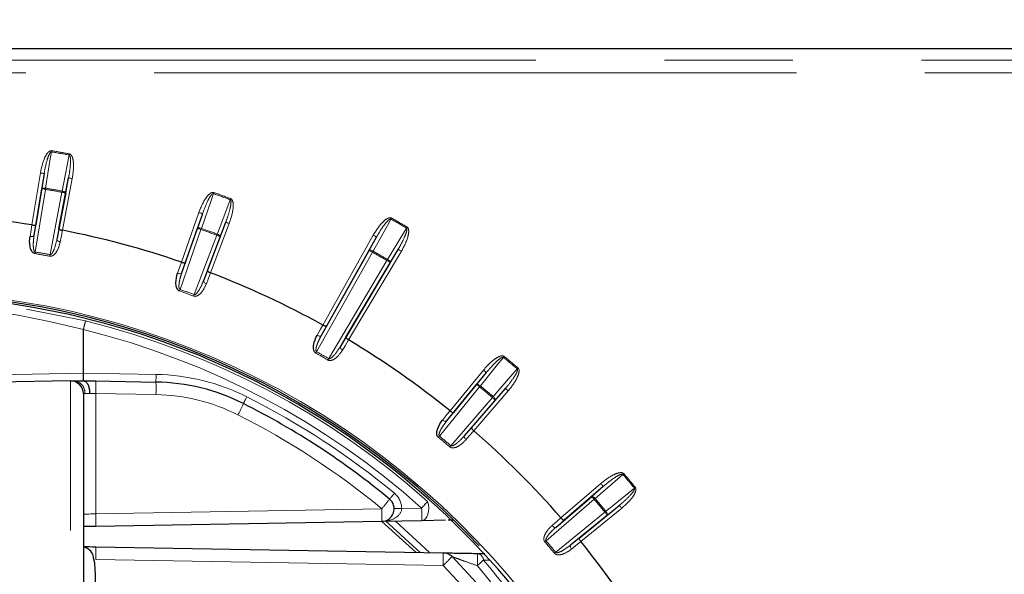
# Paper-space layout 'Sheet2' of a CAD drawing. Units: millimetres. Extents: x 11 to 1716, y 11 to 1106.
# Drawn here: x 222 to 261, y 335 to 357 of the extents above; entities that cross this region are included whole.
import ezdxf

# ---------------------------------------------------------------- set-up
doc = ezdxf.new("R2010")
doc.units = ezdxf.units.MM
doc.linetypes.add('PHANTOM', pattern=[12.7, 6.35, -1.27, 1.27, -1.27, 1.27, -1.27])
doc.styles.add('SLDTEXTSTYLE0', font='TXT', dxfattribs={"width": 0.75})
doc.dimstyles.new('SLDDIMSTYLE0', dxfattribs={"dimtxt": 9.525, "dimasz": 10.16, "dimexe": 0, "dimexo": 0.0625, "dimgap": 2.38125, "dimtad": 0, "dimtih": 1, "dimtoh": 1, "dimdec": 1, "dimrnd": 1e-09, "dimzin": 12, "dimdsep": 46, "dimtxsty": 'SLDTEXTSTYLE0', "dimsah": 1, "dimcen": 0.09, "dimadec": 0, "dimazin": 3, "dimtfac": 1, "dimtdec": 1, "dimtofl": 0, "dimtmove": 0, "dimatfit": 3, "dimfxl": 0, "dimfrac": 2, "dimtolj": 1, "dimtzin": 12, "dimarcsym": 0})

# ---------------------------------------------------------------- blocks, each defined once
blk = doc.blocks.new('_D_14')
at = {"color": 7, "linetype": 'Continuous', "lineweight": 18, "ltscale": 4}
for p, q in [((120.782, 585.599), (89.198, 585.599)), ((94.278, 585.599), (94.278, 393.098)), ((81.966, 391.166), (79.069, 391.166)), ((79.069, 391.166), (79.069, 376.032)), ((106.59, 391.166), (109.487, 391.166)), ((109.487, 391.166), (109.487, 376.032)), ((79.069, 376.032), (81.966, 376.032)), ((109.487, 376.032), (106.59, 376.032)), ((94.278, 168.899), (94.278, 361.401)), ((350.602, 168.899), (89.198, 168.899))]:
    blk.add_line(p, q, dxfattribs=at)
for points in [[(94.278, 585.599), (92.754, 575.439), (95.802, 575.439)], [(94.278, 168.899), (95.802, 179.059), (92.754, 179.059)]]:
    blk.add_solid(points, dxfattribs=at)
at = {"color": 7, "linetype": 'Continuous', "lineweight": 18, "ltscale": 4, "char_height": 9.525, "attachment_point": 1, "style": 'SLDTEXTSTYLE0'}
for s, insert in [('16.4', (81.966, 388.311)), ('416.7', (78.447, 373.679))]:
    blk.add_mtext(s, dxfattribs=dict(at, insert=insert))

psp = doc.layouts.new('Sheet2')

# ---------------------------------------------------------------- linework, layer by layer
at = {"color": 7, "linetype": 'Continuous', "lineweight": 25, "ltscale": 4}
for p, q in [((303.844404, 355.39924), (217.344407, 355.39924)), ((223.293964, 350.468405), (222.964559, 348.444741)), ((223.878447, 348.283596), (224.261034, 350.297887)), ((222.89649, 348.015588), (223.198045, 349.868152)), ((224.145863, 349.701028), (223.795626, 347.857047)), ((229.553748, 348.879706), (228.877936, 346.943986)), ((229.749952, 346.626598), (230.476517, 348.543849)), ((228.73639, 346.533176), (229.355056, 348.305229)), ((230.259452, 347.976055), (229.594324, 346.220911)), ((236.442123, 347.960647), (234.460998, 344.427912)), ((234.250013, 344.048059), (236.146335, 347.429596)), ((235.224713, 343.986986), (237.29359, 347.46905)), ((236.981575, 346.947372), (235.00124, 343.614338)), ((224.8444, 342.567403), (224.8444, 344.293235)), ((240.78146, 342.594285), (239.484344, 341.006443)), ((224.335674, 342.258478), (212.631691, 342.054185)), ((225.335676, 342.258781), (227.715943, 342.217235)), ((239.210833, 340.66882), (240.398262, 342.122409)), ((240.195219, 340.409948), (241.533701, 341.963077)), ((224.8444, 341.758553), (224.8444, 286.03993)), ((241.135542, 341.503765), (239.910234, 340.081954)), ((245.408241, 338.08854), (243.855108, 336.750062)), ((243.527118, 336.465064), (244.948927, 337.690374)), ((244.451601, 336.039187), (246.039454, 337.336298)), ((245.567579, 336.953104), (244.113986, 335.765665)), ((236.643795, 336.700233), (225.335676, 336.502848)), ((238.232661, 336.727966), (236.643795, 336.700233)), ((236.654166, 336.700521), (238.013152, 335.476281)), ((239.161838, 336.744186), (238.232661, 336.727966)), ((239.491601, 336.749941), (239.268486, 336.746046)), ((225.340594, 335.697521), (239.075441, 335.457735)), ((240.422744, 335.433578), (240.725864, 335.428249))]:
    psp.add_line(p, q, dxfattribs=at)
at = {"color": 8, "linetype": 'PHANTOM', "lineweight": 18, "ltscale": 4}
for p, q in [((217.344407, 354.953986), (303.844404, 354.953986)), ((303.844404, 354.454063), (217.344407, 354.454063)), ((222.811166, 348.436017), (223.145921, 350.492503)), ((223.198045, 349.868152), (223.293964, 350.468405)), ((224.408392, 350.269899), (224.019591, 348.222937)), ((224.261034, 350.297887), (224.145863, 349.701028)), ((223.346103, 349.844053), (222.942073, 347.362041)), ((223.529268, 347.258504), (223.998506, 349.729016)), ((228.725363, 346.962031), (229.412142, 348.929148)), ((229.355056, 348.305229), (229.553748, 348.879706)), ((230.476517, 348.543849), (230.259452, 347.976055)), ((222.964559, 348.444741), (222.89649, 348.015588)), ((223.795626, 347.857047), (223.878447, 348.283596)), ((229.496677, 348.255787), (228.6678, 345.881641)), ((230.616767, 348.490696), (229.878429, 346.542347)), ((229.228083, 345.677715), (230.119188, 348.029207)), ((234.313909, 344.472272), (236.311291, 348.034013)), ((236.146335, 347.429596), (236.442123, 347.960647)), ((236.277167, 347.35623), (234.068904, 343.418455)), ((237.422545, 347.392436), (235.336665, 343.88178)), ((237.29359, 347.46905), (236.981575, 346.947372)), ((228.877936, 346.943986), (228.73639, 346.533176)), ((234.546546, 343.142694), (236.85262, 347.02399)), ((229.594324, 346.220911), (229.749952, 346.626598)), ((222.601522, 345.097804), (224.933509, 344.637636)), ((224.844668, 344.295401), (224.8444, 344.293235)), ((234.460998, 344.427912), (234.250013, 344.048059)), ((235.00124, 343.614338), (235.224713, 343.986986)), ((239.347149, 341.075582), (240.665306, 342.689179)), ((204.772595, 342.216957), (224.8444, 342.567312)), ((224.8444, 342.567403), (227.721173, 342.517188)), ((240.398262, 342.122409), (240.78146, 342.594285)), ((224.335674, 285.540005), (224.335674, 342.258478)), ((240.514431, 342.027515), (238.923539, 340.08004)), ((241.533701, 341.963077), (241.135542, 341.503765)), ((225.335676, 341.758858), (225.335676, 337.002773)), ((227.715943, 341.71731), (225.335676, 341.758858)), ((239.380274, 339.696782), (241.02192, 341.601685)), ((241.647322, 341.865158), (240.287144, 340.286838)), ((239.484344, 341.006443), (239.210833, 340.66882)), ((239.910234, 340.081954), (240.195219, 340.409948)), ((243.731994, 336.841976), (245.310325, 338.202164)), ((244.948927, 337.690374), (245.408241, 338.08854)), ((237.434957, 337.214118), (238.223929, 337.22789)), ((245.046843, 337.576753), (243.141953, 335.935118)), ((246.134345, 337.220136), (244.520743, 335.901987)), ((246.039454, 337.336298), (245.567579, 336.953104)), ((225.335676, 337.002773), (236.643795, 337.200155)), ((243.525196, 335.478371), (245.472673, 337.069266)), ((236.6543, 336.700525), (238.013271, 335.476279)), ((238.167185, 335.473591), (236.788232, 336.724192)), ((237.18809, 336.709732), (238.531951, 335.467223)), ((243.855108, 336.750062), (243.527118, 336.465064)), ((244.113986, 335.765665), (244.451601, 336.039187)), ((239.075441, 334.957812), (225.340594, 335.197596)), ((240.906198, 335.166519), (240.675274, 335.171865))]:
    psp.add_line(p, q, dxfattribs=at)
at = {"color": 8, "linetype": 'PHANTOM', "lineweight": 18, "ltscale": 16}
for p, q in [((223.591108, 351.373266), (223.5833, 351.326477)), ((237.007935, 348.667644), (237.031285, 348.708935)), ((223.529268, 347.258504), (223.517705, 347.196177)), ((228.64664, 345.821884), (228.6678, 345.881641)), ((229.205866, 345.618337), (229.228083, 345.677715)), ((245.472673, 337.069266), (245.509286, 337.099425))]:
    psp.add_line(p, q, dxfattribs=at)
at = {"color": 7, "linetype": 'Continuous', "lineweight": 25, "ltscale": 16}
for p, q in [((222.811323, 348.435992), (222.811171, 348.436016)), ((234.314046, 344.472197), (234.313911, 344.472272)), ((235.336673, 343.88178), (235.33654, 343.881859)), ((240.287139, 340.286838), (240.287023, 340.286939)), ((243.732103, 336.841859), (243.732001, 336.841976)), ((244.520746, 335.901987), (244.520648, 335.902107))]:
    psp.add_line(p, q, dxfattribs=at)
at = {"color": 8, "linetype": 'PHANTOM', "lineweight": 18, "ltscale": 4, "flags": 128}
for points in [[(223.5833, 351.326477), (223.538403, 351.045437), (223.353911, 349.890839)], [(224.282626, 351.20317), (224.283684, 351.208832), (224.284742, 351.214562), (224.285815, 351.220347), (224.286903, 351.226181), (224.288006, 351.232052), (224.289093, 351.237953), (224.290196, 351.243872), (224.291299, 351.249803)], [(224.007163, 349.775653), (224.061091, 350.055102), (224.282626, 351.20317)], [(223.145921, 350.492503), (223.17465, 350.487828), (223.202277, 350.483332), (223.227773, 350.479182), (223.250155, 350.475539), (223.268572, 350.47254), (223.282326, 350.470301), (223.290909, 350.468904), (223.293964, 350.468405)], [(224.261034, 350.297887), (224.264089, 350.297306), (224.272613, 350.295685), (224.286307, 350.293085), (224.30465, 350.289602), (224.326927, 350.28537), (224.352304, 350.280553), (224.379797, 350.275327), (224.408392, 350.269899)], [(223.198045, 349.868152), (223.20259, 349.87675), (223.212589, 349.8841), (223.227684, 349.889927), (223.247279, 349.894002), (223.270644, 349.896178), (223.296885, 349.896368), (223.324988, 349.894568), (223.353911, 349.890839)], [(223.198045, 349.868152), (223.201115, 349.867653), (223.209683, 349.86626), (223.223452, 349.864017), (223.24187, 349.861022), (223.264251, 349.857379), (223.289732, 349.853229), (223.317374, 349.848729), (223.346103, 349.844053)], [(223.346103, 349.844053), (223.347087, 349.850003), (223.348085, 349.855941), (223.349068, 349.861864), (223.350052, 349.867754), (223.351035, 349.873606), (223.352004, 349.87941), (223.352958, 349.885158), (223.353911, 349.890839)], [(223.998506, 349.729016), (224.027101, 349.723585), (224.054609, 349.718362), (224.079985, 349.713542), (224.102263, 349.70931), (224.120591, 349.70583), (224.134285, 349.703226), (224.142824, 349.701606), (224.145863, 349.701028)], [(224.007163, 349.775653), (224.03561, 349.769264), (224.062655, 349.761344), (224.087242, 349.752191), (224.108447, 349.742156), (224.125464, 349.73162), (224.137653, 349.720985), (224.144537, 349.710658), (224.145863, 349.701028)], [(229.987685, 349.674501), (229.894672, 349.405527), (229.512487, 348.300509)], [(230.135817, 348.073632), (230.237458, 348.339476), (230.654974, 349.43163)], [(230.654974, 349.43163), (230.657, 349.437024), (230.659042, 349.442478), (230.661113, 349.447992), (230.663184, 349.453546), (230.665285, 349.459141), (230.667386, 349.464763), (230.669502, 349.470399), (230.671618, 349.476047)], [(229.412142, 348.929148), (229.43962, 348.919556), (229.46604, 348.910328), (229.490433, 348.901812), (229.511846, 348.894339), (229.529459, 348.888189), (229.542617, 348.883595), (229.550813, 348.880731), (229.553748, 348.879706)], [(230.476517, 348.543849), (230.479423, 348.54275), (230.487544, 348.539669), (230.500568, 348.534729), (230.518032, 348.528117), (230.539221, 348.520081), (230.563376, 348.510932), (230.589558, 348.501008), (230.616767, 348.490696)], [(237.007935, 348.667644), (236.869458, 348.419003), (236.300532, 347.397514)], [(222.738538, 347.977072), (222.781126, 348.24561), (222.81133, 348.435991)], [(224.019442, 348.222967), (223.967616, 347.956058), (223.930884, 347.766832)], [(229.355056, 348.305229), (229.361016, 348.312907), (229.372148, 348.318409), (229.388017, 348.321524), (229.40803, 348.322138), (229.43141, 348.320223), (229.457293, 348.315854), (229.484651, 348.3092), (229.512487, 348.300509)], [(229.355056, 348.305229), (229.357992, 348.304205), (229.366187, 348.301344), (229.379345, 348.296747), (229.396973, 348.290596), (229.418371, 348.283123), (229.442764, 348.274611), (229.469199, 348.26538), (229.496677, 348.255787)], [(236.8767, 347.06486), (237.022791, 347.309113), (237.62295, 348.312564)], [(237.647046, 348.353434), (237.643976, 348.348238), (237.640921, 348.343048), (237.637866, 348.337878), (237.634842, 348.332733), (237.631831, 348.327618), (237.628836, 348.322548), (237.625886, 348.31753), (237.62295, 348.312564)], [(222.738538, 347.977072), (222.767446, 347.973708), (222.795639, 347.972848), (222.822044, 347.97452), (222.845648, 347.97867), (222.86557, 347.985134), (222.881038, 347.993668), (222.891484, 348.00395), (222.89649, 348.015588)], [(223.795626, 347.857047), (223.796357, 347.844396), (223.802645, 347.831164), (223.814268, 347.817853), (223.830778, 347.804967), (223.851536, 347.792994), (223.87578, 347.782388), (223.902557, 347.773556), (223.930884, 347.766832)], [(230.119188, 348.029207), (230.146412, 348.018896), (230.172593, 348.008975), (230.196733, 347.999822), (230.217938, 347.991787), (230.235387, 347.985174), (230.248425, 347.980235), (230.256546, 347.977158), (230.259452, 347.976055)], [(230.135817, 348.073632), (230.162729, 348.062403), (230.187971, 348.049909), (230.210591, 348.036624), (230.229739, 348.023057), (230.244685, 348.009728), (230.254833, 347.997136), (230.259825, 347.985771), (230.259452, 347.976055)], [(236.311291, 348.034013), (236.336682, 348.019779), (236.36109, 348.006085), (236.383621, 347.993452), (236.403395, 347.982362), (236.419682, 347.973235), (236.431841, 347.966418), (236.439411, 347.962167), (236.442123, 347.960647)], [(222.931627, 347.299516), (222.932864, 347.306922), (222.934131, 347.314488), (222.935412, 347.322196), (222.936724, 347.330023), (222.93805, 347.337943), (222.939391, 347.345937), (222.940732, 347.353976), (222.942073, 347.362041)], [(236.146335, 347.429596), (236.153547, 347.436115), (236.165468, 347.439595), (236.181636, 347.439896), (236.201439, 347.437013), (236.224134, 347.431052), (236.248855, 347.422242), (236.274634, 347.410921), (236.300532, 347.397514)], [(236.277167, 347.35623), (236.251775, 347.370464), (236.227367, 347.384159), (236.204837, 347.396791), (236.185063, 347.407881), (236.168776, 347.417012), (236.156631, 347.423829), (236.149047, 347.428076), (236.146335, 347.429596)], [(236.300532, 347.397514), (236.297686, 347.392499), (236.294825, 347.387429), (236.291919, 347.382307), (236.288998, 347.37714), (236.286063, 347.371943), (236.283098, 347.36672), (236.280132, 347.361479), (236.277167, 347.35623)], [(237.422545, 347.392436), (237.397526, 347.4073), (237.373445, 347.421601), (237.351243, 347.434793), (237.331752, 347.446378), (237.315718, 347.455908), (237.303723, 347.46303), (237.296257, 347.467467), (237.29359, 347.46905)], [(228.574146, 346.522674), (228.662718, 346.779734), (228.725512, 346.961979)], [(236.981575, 346.947372), (236.978907, 346.948959), (236.971442, 346.953396), (236.959461, 346.960515), (236.943413, 346.970048), (236.923922, 346.98163), (236.901719, 346.994821), (236.877639, 347.009122), (236.85262, 347.02399)], [(236.8767, 347.06486), (236.901257, 347.049147), (236.923952, 347.032472), (236.943934, 347.015474), (236.960445, 346.998803), (236.972857, 346.98309), (236.980666, 346.968934), (236.983616, 346.956875), (236.981575, 346.947372)], [(228.574146, 346.522674), (228.602026, 346.514337), (228.629653, 346.508592), (228.655938, 346.505661), (228.679899, 346.505646), (228.700642, 346.508551), (228.717361, 346.51427), (228.729431, 346.522585), (228.73639, 346.533176)], [(229.594324, 346.220911), (229.592849, 346.208327), (229.596753, 346.1942), (229.605887, 346.179072), (229.619894, 346.163515), (229.638267, 346.148118), (229.660291, 346.133467), (229.685147, 346.120119), (229.711864, 346.108578)], [(229.878295, 346.542403), (229.780901, 346.288551), (229.711864, 346.108578)], [(234.088425, 344.065998), (234.220449, 344.303684), (234.314043, 344.472198)], [(234.250013, 344.048059), (234.241326, 344.038842), (234.227989, 344.032761), (234.210525, 344.030043), (234.189604, 344.030796), (234.166, 344.034987), (234.140624, 344.042459), (234.114427, 344.052929), (234.088425, 344.065998)], [(235.336546, 343.88186), (235.196714, 343.64868), (235.097576, 343.483364)], [(235.00124, 343.614338), (234.997604, 343.602199), (234.999005, 343.587613), (235.005383, 343.571132), (235.016499, 343.553385), (235.031922, 343.535043), (235.051084, 343.516802), (235.073257, 343.499355), (235.097576, 343.483364)], [(234.068904, 343.418455), (234.064881, 343.411339), (234.060858, 343.404246), (234.056864, 343.397195), (234.0529, 343.390208), (234.048996, 343.383303), (234.045137, 343.376504), (234.041367, 343.369829), (234.037656, 343.363298)], [(234.546546, 343.142694), (234.542389, 343.135646), (234.538261, 343.128618), (234.534148, 343.121633), (234.53008, 343.114709), (234.526057, 343.10787), (234.522093, 343.101135), (234.518204, 343.094522), (234.514404, 343.088053)], [(241.461072, 343.19273), (241.281662, 342.971796), (240.544591, 342.064127)], [(241.491217, 343.229352), (241.487388, 343.224695), (241.483558, 343.220046), (241.479743, 343.215412), (241.475944, 343.210801), (241.472174, 343.206219), (241.468433, 343.201676), (241.464723, 343.197178), (241.461072, 343.19273)], [(240.665306, 342.689179), (240.687836, 342.670767), (240.709517, 342.653055), (240.729515, 342.636716), (240.747083, 342.62237), (240.761537, 342.610562), (240.772326, 342.601744), (240.779061, 342.59625), (240.78146, 342.594285)], [(241.052736, 341.637744), (241.239164, 341.852793), (242.005039, 342.73628)], [(242.005039, 342.73628), (242.008794, 342.740657), (242.012579, 342.745086), (242.016409, 342.749558), (242.020253, 342.754068), (242.024142, 342.758607), (242.028047, 342.763169), (242.031951, 342.767745), (242.03587, 342.772329)], [(227.715943, 342.217235), (227.716047, 342.222998), (227.716346, 342.240067), (227.716822, 342.267785), (227.717478, 342.305088), (227.718268, 342.350543), (227.719177, 342.4024), (227.72016, 342.458671), (227.721173, 342.517188)], [(240.398262, 342.122409), (240.406502, 342.127584), (240.41884, 342.128947), (240.434814, 342.12645), (240.453828, 342.120182), (240.475152, 342.110384), (240.497966, 342.09743), (240.521405, 342.081813), (240.544591, 342.064127)], [(240.514431, 342.027515), (240.518261, 342.032172), (240.522091, 342.036819), (240.525905, 342.041451), (240.529705, 342.046062), (240.533475, 342.050642), (240.537215, 342.055185), (240.540926, 342.059683), (240.544591, 342.064127)], [(241.533701, 341.963077), (241.536055, 341.96105), (241.542641, 341.955381), (241.553191, 341.946281), (241.567332, 341.934098), (241.584513, 341.919295), (241.604079, 341.902435), (241.625283, 341.884157), (241.647322, 341.865158)], [(224.908922, 341.760807), (224.873427, 341.759566), (224.851716, 341.758808), (224.8444, 341.758553)], [(225.094412, 341.767281), (225.021739, 341.764744), (224.959258, 341.762563), (224.908922, 341.760807)], [(225.335676, 341.758858), (225.251857, 341.761785), (225.170661, 341.76462), (225.094412, 341.767281)], [(231.174354, 341.36367), (231.176946, 341.368819), (231.184635, 341.384066), (231.197093, 341.408826), (231.213872, 341.442149), (231.234331, 341.482753), (231.257651, 341.529077), (231.282968, 341.579342), (231.309284, 341.631616)], [(241.02192, 341.601685), (241.043959, 341.582686), (241.065163, 341.564409), (241.084729, 341.547549), (241.10191, 341.532746), (241.116051, 341.520563), (241.126601, 341.511464), (241.133187, 341.505792), (241.135542, 341.503765)], [(241.052736, 341.637744), (241.074179, 341.617988), (241.093625, 341.597611), (241.110344, 341.57739), (241.123695, 341.558095), (241.133172, 341.54046), (241.138403, 341.525156), (241.139207, 341.512768), (241.135542, 341.503765)], [(239.054773, 340.714443), (239.225928, 340.925707), (239.347268, 341.075486)], [(239.054773, 340.714443), (239.078138, 340.697072), (239.102114, 340.682229), (239.125822, 340.670479), (239.148338, 340.662269), (239.168827, 340.657908), (239.186485, 340.657562), (239.20067, 340.661246), (239.210833, 340.66882)], [(238.883216, 340.031121), (238.887984, 340.036914), (238.892872, 340.042833), (238.897834, 340.048863), (238.902886, 340.054987), (238.907997, 340.061184), (238.913153, 340.067439), (238.918338, 340.073729), (238.923539, 340.08004)], [(239.910234, 340.081954), (239.904527, 340.070635), (239.903364, 340.056028), (239.906777, 340.038689), (239.91463, 340.019274), (239.926625, 339.998525), (239.942316, 339.977223), (239.961092, 339.956181), (239.982251, 339.936195)], [(240.287025, 340.28694), (240.108688, 340.081701), (239.982251, 339.936195)], [(239.380274, 339.696782), (239.374969, 339.690564), (239.369679, 339.684365), (239.364404, 339.678204), (239.359189, 339.672096), (239.354033, 339.666063), (239.348967, 339.660121), (239.343975, 339.654287), (239.339102, 339.64858)], [(246.181447, 338.559883), (245.966394, 338.373458), (245.082904, 337.60757)], [(245.310325, 338.202164), (245.329324, 338.180117), (245.347593, 338.158909), (245.364461, 338.139346), (245.379258, 338.122169), (245.391447, 338.108031), (245.400537, 338.097474), (245.406214, 338.090893), (245.408241, 338.08854)], [(245.509286, 337.099425), (245.730225, 337.278835), (246.6379, 338.015905)], [(236.953933, 337.585295), (236.957599, 337.589735), (236.968491, 337.602885), (236.986164, 337.624241), (237.009961, 337.652978), (237.038944, 337.687995), (237.072025, 337.727947), (237.107922, 337.771296), (237.145234, 337.816378)], [(244.948927, 337.690374), (244.957928, 337.694041), (244.970326, 337.693242), (244.985629, 337.688006), (245.003257, 337.678533), (245.022554, 337.665182), (245.042775, 337.648462), (245.063145, 337.629011), (245.082904, 337.60757)], [(244.948927, 337.690374), (244.950954, 337.688023), (244.956631, 337.681442), (244.965721, 337.670883), (244.97791, 337.656748), (244.992707, 337.63957), (245.009575, 337.620005), (245.027844, 337.598797), (245.046843, 337.576753)], [(245.046843, 337.576753), (245.051433, 337.58067), (245.056007, 337.584583), (245.060567, 337.588482), (245.065112, 337.592363), (245.069627, 337.596219), (245.074097, 337.600041), (245.078523, 337.603828), (245.082904, 337.60757)], [(237.134997, 337.208882), (237.140764, 337.208983), (237.157826, 337.209281), (237.185542, 337.209765), (237.222854, 337.210417), (237.268303, 337.211208), (237.320159, 337.212114), (237.376426, 337.213097), (237.434957, 337.214118)], [(238.223929, 337.22789), (238.256622, 337.264407), (238.288988, 337.300574), (238.320727, 337.336041), (238.351543, 337.370466), (238.381121, 337.403517), (238.409195, 337.434879), (238.435481, 337.464245), (238.459725, 337.491335)], [(238.223929, 337.22789), (238.225628, 337.13036), (238.227267, 337.036578), (238.228787, 336.950148), (238.230098, 336.87439), (238.231186, 336.812219), (238.231991, 336.766021), (238.232497, 336.737571), (238.232661, 336.727966)], [(238.232661, 336.727966), (238.305826, 336.746635), (238.373313, 336.798774), (238.4304, 336.88076), (238.473121, 336.986892), (238.498513, 337.109784), (238.504816, 337.240892), (238.491569, 337.371094), (238.459725, 337.491335)], [(246.039454, 337.336298), (246.041406, 337.333893), (246.046905, 337.327166), (246.055726, 337.316371), (246.067528, 337.301917), (246.081878, 337.284358), (246.098224, 337.264355), (246.115927, 337.242674), (246.134345, 337.220136)], [(224.8444, 336.985622), (224.853803, 336.985949), (224.881638, 336.986922), (224.926863, 336.988499), (224.987779, 336.990627), (225.062106, 336.993221), (225.147028, 336.996187), (225.239385, 336.999411), (225.335676, 337.002773)], [(243.381355, 336.537093), (243.586604, 336.715428), (243.732099, 336.841859)], [(245.472673, 337.069266), (245.491091, 337.046728), (245.508809, 337.025046), (245.52514, 337.005043), (245.53949, 336.987484), (245.551292, 336.97303), (245.560114, 336.962236), (245.565612, 336.955508), (245.567579, 336.953104)], [(245.509286, 337.099425), (245.526973, 337.076247), (245.54259, 337.052802), (245.555554, 337.029984), (245.565344, 337.008664), (245.571617, 336.98965), (245.574106, 336.973671), (245.57275, 336.961333), (245.567579, 336.953104)], [(243.381355, 336.537093), (243.401338, 336.51593), (243.422393, 336.497148), (243.443687, 336.481461), (243.464444, 336.469464), (243.483845, 336.461613), (243.50119, 336.458206), (243.515793, 336.45937), (243.527118, 336.465064)], [(243.093748, 335.893944), (243.099455, 335.898818), (243.105281, 335.903801), (243.111227, 335.908877), (243.117262, 335.914031), (243.123371, 335.919248), (243.129525, 335.924512), (243.135724, 335.929807), (243.141953, 335.935118)], [(244.113986, 335.765665), (244.106416, 335.755507), (244.10272, 335.741324), (244.103078, 335.723657), (244.107429, 335.703176), (244.11564, 335.680656), (244.127397, 335.656954), (244.142238, 335.632971), (244.159613, 335.609613)], [(244.520653, 335.902108), (244.309385, 335.730955), (244.159613, 335.609613)], [(243.525196, 335.478371), (243.518893, 335.473169), (243.512605, 335.467983), (243.506346, 335.462829), (243.500147, 335.457722), (243.494023, 335.452674), (243.488003, 335.447703), (243.482072, 335.442824), (243.47629, 335.43805)], [(240.675274, 335.171865), (240.64963, 335.148519), (240.621928, 335.123284), (240.592379, 335.096382), (240.561281, 335.068047), (240.528871, 335.03853), (240.495447, 335.00809), (240.461324, 334.976997), (240.426783, 334.945522)]]:
    psp.add_lwpolyline(points, dxfattribs=at)
at = {"color": 7, "linetype": 'Continuous', "lineweight": 25, "ltscale": 4, "flags": 128}
for points in [[(224.019591, 348.222937), (224.019576, 348.222941), (224.019561, 348.222945), (224.019546, 348.222949), (224.019516, 348.222952), (224.019502, 348.222956), (224.019487, 348.22296), (224.019472, 348.222964), (224.019442, 348.222967)], [(228.725512, 346.961979), (228.725497, 346.961986), (228.725482, 346.961994), (228.725452, 346.962001), (228.725437, 346.962005), (228.725422, 346.962012), (228.725407, 346.96202), (228.725378, 346.962024), (228.725363, 346.962031)], [(229.878429, 346.542347), (229.878415, 346.542355), (229.8784, 346.542362), (229.878385, 346.54237), (229.878355, 346.542377), (229.87834, 346.542384), (229.878325, 346.542392), (229.87831, 346.542396), (229.878295, 346.542403)], [(224.464718, 342.26073), (224.567522, 342.262525), (224.695478, 342.264758), (224.8444, 342.267357)], [(224.84659, 342.26732), (225.000922, 342.264626), (225.16555, 342.261752), (225.335676, 342.258781)], [(224.335674, 342.258478), (224.350292, 342.258733), (224.393729, 342.259491), (224.464718, 342.26073)], [(239.347268, 341.075486), (239.347253, 341.075497), (239.347238, 341.07551), (239.347223, 341.075521), (239.347208, 341.075534), (239.347194, 341.075545), (239.347179, 341.075558), (239.347164, 341.075569), (239.347149, 341.075582)], [(225.335676, 336.502848), (225.143079, 336.499486), (224.958394, 336.496262), (224.8444, 336.494273)]]:
    psp.add_lwpolyline(points, dxfattribs=at)
at = {"color": 8, "linetype": 'PHANTOM', "lineweight": 18, "ltscale": 16}
for centre, radius, start, end in [((217.344405, 313.899241), 37.943668, 79.4638492, 80.5361508), ((217.344405, 313.899241), 37.991102, 79.4638492, 80.5361508), ((217.344405, 313.899241), 36.442419, 79.479212, 80.520788), ((217.344405, 313.899241), 36.489853, 79.479212, 80.520788), ((260.557064, 342.966487), 37.178757, 169.4469005, 169.52), ((203.504137, 359.061325), 28.097879, 340.4836453, 340.5803784), ((217.344405, 313.899241), 37.943668, 69.4638492, 70.5361508), ((217.344405, 313.899241), 37.991102, 69.4638492, 70.5361508), ((217.344405, 313.899241), 39.943668, 59.4906617, 60.5093383), ((217.344405, 313.899241), 39.991102, 59.4906617, 60.5093383), ((217.344405, 313.899241), 36.442419, 69.479212, 70.520788), ((229.940752, 348.123954), 0.463231, 157.5957075, 163.4653169), ((217.344405, 313.899241), 36.489853, 69.479212, 70.520788), ((202.025706, 358.571035), 30.00623, 339.4318466, 339.5224214), ((217.344405, 313.899241), 33.927761, 79.4965398, 80.5034602), ((217.344405, 313.899241), 38.442419, 59.5048111, 60.4951889), ((217.344405, 313.899241), 38.489853, 59.5048111, 60.4951889), ((217.344405, 313.899241), 33.864368, 79.4965398, 80.5034602), ((232.663223, 349.519869), 4.876521, 329.215172, 329.7725216), ((217.344405, 313.899241), 31.897141, 1.7965613, 114.0516523), ((217.344405, 313.899241), 33.864368, 69.4965398, 70.5034602), ((217.344405, 313.899241), 33.927761, 69.4965398, 70.5034602), ((217.344405, 313.899241), 31.661389, 48.1709282, 76.1314002), ((217.344405, 313.899241), 31.307835, 48.1709282, 76.1391199), ((217.344405, 313.899241), 33.864368, 59.5343019, 60.4656981), ((217.344405, 313.899241), 33.927761, 59.5343019, 60.4656981), ((217.344405, 313.899241), 37.943668, 49.4638492, 50.5361508), ((217.344405, 313.899241), 37.991102, 49.4638492, 50.5361508), ((227.576322, 334.218453), 8.3, 63.2720573, 89), ((224.437568, 341.789296), 0.472215, 356.5411637, 86.7038628), ((218.192554, 342.00882), 7.147495, 357.9958498, 2.0041502), ((220.536258, 341.967273), 7.184035, 358.0060401, 1.9939599), ((280.204576, 390.734672), 62.830682, 230.6875532, 230.82434021), ((217.344405, 313.899241), 36.442419, 49.479212, 50.520788), ((217.344405, 313.899241), 36.489853, 49.479212, 50.520788), ((227.585049, 334.218453), 7.5, 63.2720573, 89), ((217.344405, 313.899241), 31.05, 50.3788753, 63.2720573), ((236.090149, 345.847521), 6.507649, 319.2743368, 319.6919519), ((223.928892, 344.594852), 7.9333, 332.381325, 335.9650732), ((217.353131, 313.899241), 30.25, 50.3788753, 63.2720573), ((217.344405, 313.899241), 33.864368, 49.4965398, 50.5034602), ((217.344405, 313.899241), 33.927761, 49.4965398, 50.5034602), ((217.344405, 313.899241), 37.943668, 39.4638492, 40.5361508), ((225.996656, 362.197124), 31.082873, 310.4953463, 310.5827772), ((217.344405, 313.899241), 37.991102, 39.4638492, 40.5361508), ((270.431073, 309.159189), 37.40087, 129.4338838, 129.5065402), ((236.635072, 337.200156), 0.8, 1, 50.3788753), ((217.344405, 313.899241), 36.489853, 39.479212, 40.520788), ((229.665296, 343.137116), 9.162257, 319.6105163, 322.7031466), ((217.344405, 313.899241), 36.442419, 39.479212, 40.520788), ((218.192434, 336.752811), 7.147614, 357.9958758, 2.0041242), ((229.500606, 336.950194), 7.147562, 357.9958685, 2.0041315), ((218.198137, 335.447558), 7.146829, 357.9956555, 2.0043445), ((217.344405, 313.899241), 33.864368, 39.4965398, 40.5034602), ((217.344405, 313.899241), 33.927761, 39.4965398, 40.5034602), ((231.896638, 335.207773), 7.183153, 358.0058027, 1.9941973), ((232.131584, 342.296651), 10.103253, 313.4159134, 316.2163732), ((235.595447, 335.149592), 4.835644, 357.5813334, 3.3667851), ((240.362693, 335.122943), 0.316387, 8.8953085, 79.0586459), ((217.353131, 313.899241), 30.254291, 2.8418752, 44.111136)]:
    psp.add_arc(centre, radius, start, end, dxfattribs=at)
at = {"color": 7, "linetype": 'Continuous', "lineweight": 25, "ltscale": 16}
for centre, radius, start, end in [((217.344405, 313.899241), 34.96676, 81.0053755, 89.0323866), ((217.344405, 313.899241), 34.96676, 71.0053755, 78.9946245), ((217.344405, 313.899241), 34.96676, 60.9676134, 68.9946245), ((217.344405, 313.899241), 31.752795, 1.804731, 114.1679515), ((217.344405, 313.899241), 31.825602, 43.3040899, 81.8964088), ((217.344405, 313.899241), 34.96676, 51.0053755, 59.0323866), ((224.344405, 341.758554), 0.5, 0, 91), ((227.576322, 334.218453), 8, 63.2720573, 89), ((217.344405, 313.899241), 30.75, 50.3788753, 63.2720573), ((217.344405, 313.899241), 34.96676, 41.0053755, 48.9946245), ((236.635072, 337.200156), 0.5, 271, 50.3788753), ((224.757819, 335.197456), 0.500014, 0.0010549, 80.0285249), ((217.344405, 313.899241), 34.96676, 30.9676134, 38.9946245), ((239.066714, 334.957813), 0.499998, 44.1111576, 88.9998917), ((217.344405, 313.899241), 30.754291, 2.8418752, 44.111136)]:
    psp.add_arc(centre, radius, start, end, dxfattribs=at)
at = {"color": 8, "linetype": 'PHANTOM', "lineweight": 18, "ltscale": 16}
for centre, major_axis, ratio, start_param, end_param in [((216.786744, 313.899241), (31.448406, 0), 0.999847649, 1.311688361, 1.977564135), ((236.635072, 337.200156), (0.799878, 0.013962), 0.625, 4.71238898, 6.283185307)]:
    psp.add_ellipse(centre, major_axis=major_axis, ratio=ratio, start_param=start_param, end_param=end_param, dxfattribs=at)
at = {"color": 7, "linetype": 'Continuous', "lineweight": 25, "ltscale": 16}
for centre, major_axis, ratio, start_param, end_param in [((242.031393, 342.267403), (17.186988, -0.300091), 0.017452405, 3.141897379, 3.142201966), ((225.358052, 335.697389), (1, -0.017455), 0.000173908, 4.171253225, 4.694938723)]:
    psp.add_ellipse(centre, major_axis=major_axis, ratio=ratio, start_param=start_param, end_param=end_param, dxfattribs=at)
at = {"color": 8, "linetype": 'PHANTOM', "lineweight": 18, "ltscale": 4}
for points, knots in [([(223.145921, 350.492503), (223.187732, 350.690597), (223.24602, 350.966754), (223.394067, 351.247139), (223.482623, 351.340133), (223.536611, 351.369609), (223.56912, 351.376051), (223.587116, 351.373772), (223.591108, 351.373266)], [0, 0, 0, 0, 0.582257791, 0.811711739, 0.907212384, 0.947594664, 0.98837332, 1, 1, 1, 1]), ([(223.293964, 350.468405), (223.328754, 350.655797), (223.37666, 350.91384), (223.471346, 351.187872), (223.522821, 351.283998), (223.550534, 351.314644), (223.565521, 351.324189), (223.575414, 351.327242), (223.581285, 351.326672), (223.5833, 351.326477)], [0, 0, 0, 0, 0.616864944, 0.84943177, 0.936562416, 0.967829283, 0.981208132, 0.993549067, 1, 1, 1, 1]), ([(224.291299, 351.249803), (224.303057, 351.24613), (224.329409, 351.237899), (224.368948, 351.199495), (224.425202, 351.096009), (224.47998, 350.776005), (224.438865, 350.485334), (224.408392, 350.269899)], [0, 0, 0, 0, 0.035264905, 0.079030095, 0.15475529, 0.373533693, 1, 1, 1, 1]), ([(224.282626, 351.20317), (224.285557, 351.202298), (224.291792, 351.200444), (224.304307, 351.189484), (224.319991, 351.158847), (224.3394, 351.062434), (224.339019, 350.941459), (224.326487, 350.713113), (224.299895, 350.509781), (224.268821, 350.340342), (224.261034, 350.297887)], [0, 0, 0, 0, 0.009690641, 0.020613283, 0.052137434, 0.118513568, 0.337057958, 0.441573825, 0.860080592, 1, 1, 1, 1]), ([(229.412142, 348.929148), (229.487718, 349.116969), (229.593077, 349.378805), (229.787557, 349.62923), (229.890914, 349.705425), (229.949198, 349.72509), (229.982328, 349.72578), (229.999653, 349.720416), (230.003495, 349.719226)], [0, 0, 0, 0, 0.582264679, 0.811719445, 0.907218593, 0.947601002, 0.988381023, 1, 1, 1, 1]), ([(229.553748, 348.879706), (229.620558, 349.058202), (229.712555, 349.303992), (229.85335, 349.557459), (229.920758, 349.643152), (229.953359, 349.668543), (229.969779, 349.675331), (229.980053, 349.67663), (229.985735, 349.675044), (229.987685, 349.674501)], [0, 0, 0, 0, 0.616865256, 0.849429263, 0.936565115, 0.967822162, 0.98120656, 0.993551984, 1, 1, 1, 1]), ([(230.654974, 349.43163), (230.657712, 349.430263), (230.663533, 349.427357), (230.673946, 349.414382), (230.684077, 349.381495), (230.686451, 349.283171), (230.665055, 349.164106), (230.61309, 348.941399), (230.551573, 348.745779), (230.491555, 348.584307), (230.476517, 348.543849)], [0, 0, 0, 0, 0.0096984914, 0.020617487, 0.0521368114, 0.1185188901, 0.3370581157, 0.4415738277, 0.860081327, 1, 1, 1, 1]), ([(230.671618, 349.476047), (230.682558, 349.470389), (230.707079, 349.457706), (230.739352, 349.413022), (230.776772, 349.301335), (230.775188, 348.976685), (230.684203, 348.697569), (230.616767, 348.490696)], [0, 0, 0, 0, 0.035257137, 0.079030371, 0.154753685, 0.373528984, 1, 1, 1, 1]), ([(236.311291, 348.034013), (236.418446, 348.205786), (236.567829, 348.445251), (236.802981, 348.657951), (236.918045, 348.714958), (236.978862, 348.72416), (237.011601, 348.719079), (237.027718, 348.710774), (237.031285, 348.708935)], [0, 0, 0, 0, 0.582272579, 0.81173577, 0.907246051, 0.947615652, 0.988405276, 1, 1, 1, 1]), ([(236.442123, 347.960647), (236.53902, 348.124765), (236.672448, 348.350758), (236.855267, 348.575809), (236.93658, 348.648433), (236.973106, 348.667764), (236.990458, 348.671578), (237.000797, 348.671065), (237.00611, 348.668518), (237.007935, 348.667644)], [0, 0, 0, 0, 0.616872713, 0.849440056, 0.936575744, 0.967830524, 0.981229445, 0.993554525, 1, 1, 1, 1]), ([(237.62295, 348.312564), (237.625413, 348.310745), (237.630647, 348.306877), (237.638655, 348.292286), (237.642941, 348.258126), (237.628256, 348.160812), (237.586528, 348.047159), (237.496694, 347.836575), (237.402254, 347.654623), (237.315262, 347.50606), (237.29359, 347.46905)], [0, 0, 0, 0, 0.0097006798, 0.0206225464, 0.0521594002, 0.1185752703, 0.3372642158, 0.4419175483, 0.8609696416, 1, 1, 1, 1]), ([(237.647046, 348.353434), (237.656842, 348.345964), (237.678799, 348.32922), (237.702849, 348.279605), (237.720348, 348.163062), (237.662605, 347.843607), (237.524717, 347.58446), (237.422545, 347.392436)], [0, 0, 0, 0, 0.03526857, 0.079048954, 0.154804667, 0.373722128, 1, 1, 1, 1]), ([(222.942073, 347.362041), (222.937349, 347.363475), (222.929395, 347.365888), (222.913349, 347.379108), (222.892594, 347.413951), (222.870126, 347.502868), (222.861416, 347.654182), (222.870792, 347.835825), (222.888744, 347.961404), (222.89649, 348.015588)], [0, 0, 0, 0, 0.021060058, 0.035457334, 0.089083771, 0.19499713, 0.437736134, 0.757399677, 1, 1, 1, 1]), ([(223.930884, 347.766832), (223.897925, 347.643304), (223.848491, 347.458036), (223.714078, 347.271122), (223.616402, 347.205771), (223.555536, 347.191924), (223.528718, 347.194939), (223.517705, 347.196177)], [0, 0, 0, 0, 0.514777906, 0.772071586, 0.901285928, 0.959463743, 1, 1, 1, 1]), ([(223.529268, 347.258504), (223.530661, 347.258306), (223.536282, 347.257506), (223.545383, 347.258715), (223.558137, 347.263559), (223.587702, 347.283192), (223.641946, 347.358836), (223.726603, 347.552411), (223.76768, 347.733706), (223.795626, 347.857047)], [0, 0, 0, 0, 0.006072822, 0.024499541, 0.038809562, 0.065253576, 0.178285067, 0.440958215, 1, 1, 1, 1]), ([(228.6678, 345.881641), (228.663393, 345.883873), (228.655973, 345.887632), (228.642442, 345.903423), (228.628109, 345.941371), (228.621358, 346.032809), (228.639093, 346.183356), (228.679855, 346.360606), (228.719349, 346.48116), (228.73639, 346.533176)], [0, 0, 0, 0, 0.02107189, 0.035487443, 0.089096995, 0.195005386, 0.437744973, 0.757401291, 1, 1, 1, 1]), ([(229.228083, 345.677715), (229.229421, 345.677275), (229.234811, 345.675502), (229.243984, 345.675127), (229.257385, 345.677671), (229.289914, 345.691882), (229.356474, 345.756946), (229.473463, 345.932888), (229.54539, 346.104296), (229.594324, 346.220911)], [0, 0, 0, 0, 0.006077469, 0.024483492, 0.03880323, 0.065253419, 0.178286959, 0.440964, 1, 1, 1, 1]), ([(229.711864, 346.108578), (229.657962, 345.992647), (229.577117, 345.818769), (229.412271, 345.658055), (229.304735, 345.610646), (229.242389, 345.607582), (229.216497, 345.615207), (229.205866, 345.618337)], [0, 0, 0, 0, 0.51477041, 0.772072143, 0.901273737, 0.95946148, 1, 1, 1, 1]), ([(224.844668, 344.295401), (224.858647, 344.349852), (224.886606, 344.458755), (224.913829, 344.562948), (224.928337, 344.618064), (224.931725, 344.630885), (224.933509, 344.637636)], [0, 0, 0, 0, 0.429283679, 0.858566572, 0.925526568, 1, 1, 1, 1]), ([(234.068904, 343.418455), (234.064955, 343.42142), (234.058307, 343.426413), (234.047761, 343.444332), (234.040228, 343.484181), (234.049567, 343.575405), (234.093223, 343.720552), (234.164266, 343.887987), (234.224167, 343.99981), (234.250013, 344.048059)], [0, 0, 0, 0, 0.021066819, 0.03546919, 0.089086185, 0.19499338, 0.437734772, 0.757397542, 1, 1, 1, 1]), ([(235.097576, 343.483364), (235.024423, 343.37851), (234.914708, 343.221249), (234.724556, 343.091458), (234.610438, 343.063377), (234.548503, 343.071142), (234.524329, 343.083131), (234.514404, 343.088053)], [0, 0, 0, 0, 0.51478492, 0.77207974, 0.901296184, 0.959478742, 1, 1, 1, 1]), ([(235.00124, 343.614338), (234.932865, 343.507948), (234.832363, 343.351568), (234.686712, 343.198524), (234.609899, 343.14594), (234.575402, 343.137588), (234.561763, 343.137386), (234.552793, 343.139354), (234.547789, 343.142029), (234.546546, 343.142694)], [0, 0, 0, 0, 0.559037115, 0.821709505, 0.934743503, 0.961186293, 0.975513079, 0.99391668, 1, 1, 1, 1]), ([(240.665306, 342.689179), (240.80056, 342.839825), (240.989116, 343.049837), (241.257521, 343.218638), (241.380708, 343.254889), (241.4422, 343.253433), (241.473568, 343.24275), (241.488013, 343.231784), (241.491217, 343.229352)], [0, 0, 0, 0, 0.582261855, 0.811720331, 0.907217856, 0.947604311, 0.988375378, 1, 1, 1, 1]), ([(240.78146, 342.594285), (240.905291, 342.739166), (241.075807, 342.938667), (241.294796, 343.128695), (241.387448, 343.186167), (241.426767, 343.198871), (241.444519, 343.199636), (241.454619, 343.197338), (241.459422, 343.193909), (241.461072, 343.19273)], [0, 0, 0, 0, 0.6168618278, 0.8494210359, 0.9365534975, 0.967811932, 0.9811972414, 0.9935382168, 1, 1, 1, 1]), ([(242.005039, 342.73628), (242.007145, 342.73406), (242.011624, 342.72934), (242.016982, 342.713588), (242.015229, 342.679215), (241.983869, 342.586007), (241.923018, 342.481443), (241.798031, 342.289931), (241.673289, 342.127165), (241.561668, 341.995953), (241.533701, 341.963077)], [0, 0, 0, 0, 0.009696098, 0.02061851, 0.052141976, 0.118518053, 0.337058399, 0.441570837, 0.860082505, 1, 1, 1, 1]), ([(242.03587, 342.772329), (242.044216, 342.76327), (242.062921, 342.742965), (242.077959, 342.689936), (242.07492, 342.572189), (241.962402, 342.267658), (241.781443, 342.036491), (241.647322, 341.865158)], [0, 0, 0, 0, 0.035263111, 0.079031795, 0.154752613, 0.373530437, 1, 1, 1, 1]), ([(238.923539, 340.08004), (238.920162, 340.083644), (238.914477, 340.089713), (238.907184, 340.109185), (238.906643, 340.149738), (238.931642, 340.237971), (238.99975, 340.373373), (239.098687, 340.525996), (239.17703, 340.62577), (239.210833, 340.66882)], [0, 0, 0, 0, 0.021071274, 0.035474291, 0.08909181, 0.195000551, 0.437741732, 0.757399969, 1, 1, 1, 1]), ([(239.982251, 339.936195), (239.891949, 339.845694), (239.756512, 339.709959), (239.546647, 339.615306), (239.42938, 339.607542), (239.369743, 339.625984), (239.348021, 339.642003), (239.339102, 339.64858)], [0, 0, 0, 0, 0.514768615, 0.772064606, 0.901274633, 0.959466808, 1, 1, 1, 1]), ([(239.380274, 339.696782), (239.381388, 339.695911), (239.385861, 339.692416), (239.394339, 339.688899), (239.407805, 339.686727), (239.443226, 339.688932), (239.52803, 339.727336), (239.698134, 339.852635), (239.824359, 339.989107), (239.910234, 340.081954)], [0, 0, 0, 0, 0.0061029755, 0.0244945957, 0.0388082559, 0.0652622512, 0.1782866682, 0.4409612052, 1, 1, 1, 1]), ([(245.310325, 338.202164), (245.469683, 338.327031), (245.69184, 338.501107), (245.985482, 338.620751), (246.11309, 338.635044), (246.173403, 338.622945), (246.202434, 338.606966), (246.214758, 338.593663), (246.217493, 338.590711)], [0, 0, 0, 0, 0.582258391, 0.811712008, 0.907215151, 0.947605014, 0.98837451, 1, 1, 1, 1]), ([(245.408241, 338.08854), (245.555347, 338.20972), (245.757914, 338.376585), (246.006576, 338.525691), (246.107806, 338.566202), (246.148735, 338.571884), (246.166349, 338.56956), (246.175887, 338.565532), (246.180024, 338.561329), (246.181447, 338.559883)], [0, 0, 0, 0, 0.6168604144, 0.8494208739, 0.9365618899, 0.9678183346, 0.9812108133, 0.9935334158, 1, 1, 1, 1]), ([(246.6379, 338.015905), (246.639585, 338.013353), (246.64317, 338.007926), (246.645702, 337.991484), (246.638022, 337.957937), (246.590931, 337.871595), (246.512863, 337.779181), (246.356507, 337.612292), (246.205407, 337.473654), (246.072703, 337.363817), (246.039454, 337.336298)], [0, 0, 0, 0, 0.009690866, 0.020610567, 0.052136531, 0.118514976, 0.337056059, 0.441573952, 0.860087868, 1, 1, 1, 1]), ([(246.674512, 338.046053), (246.681163, 338.035682), (246.696066, 338.01244), (246.701662, 337.9576), (246.678206, 337.842176), (246.514533, 337.561807), (246.296181, 337.365576), (246.134345, 337.220136)], [0, 0, 0, 0, 0.03526989, 0.07903758, 0.154759708, 0.373535015, 1, 1, 1, 1]), ([(243.093748, 335.893944), (243.084805, 335.906894), (243.064711, 335.935994), (243.052564, 336.001898), (243.065486, 336.111632), (243.158163, 336.312316), (243.285389, 336.45266), (243.381107, 336.536874), (243.381355, 336.537093)], [0, 0, 0, 0, 0.05730203, 0.128757975, 0.245502879, 0.482519809, 0.998657218, 1, 1, 1, 1]), ([(243.141953, 335.935118), (243.139252, 335.939254), (243.134705, 335.946217), (243.130899, 335.96666), (243.137423, 336.00669), (243.17734, 336.089244), (243.267934, 336.210764), (243.391878, 336.34388), (243.486355, 336.428538), (243.527118, 336.465064)], [0, 0, 0, 0, 0.021074284, 0.03547813, 0.089095047, 0.195000591, 0.437735709, 0.757403062, 1, 1, 1, 1]), ([(243.525196, 335.478371), (243.526142, 335.47732), (243.52994, 335.473101), (243.537679, 335.468164), (243.550564, 335.463688), (243.585832, 335.459706), (243.676018, 335.482801), (243.865291, 335.576661), (244.013293, 335.689141), (244.113986, 335.765665)], [0, 0, 0, 0, 0.006102602, 0.024495854, 0.03881466, 0.065262267, 0.178301956, 0.44096437, 1, 1, 1, 1]), ([(240.426783, 334.945522), (240.276262, 334.999605), (240.022467, 335.090796), (239.71647, 335.200905), (239.542733, 335.263402), (239.468881, 335.289991), (239.434279, 335.302433), (239.429351, 335.30421), (239.42617, 335.305357)], [0, 0, 0, 0, 0.3804629394, 0.6415039777, 0.8126282968, 0.8928345202, 0.9308263039, 1, 1, 1, 1]), ([(244.159613, 335.609613), (244.054966, 335.536167), (243.89801, 335.426009), (243.674886, 335.369245), (243.558053, 335.381959), (243.502528, 335.410474), (243.483927, 335.430025), (243.47629, 335.43805)], [0, 0, 0, 0, 0.5147748, 0.772086248, 0.901293331, 0.959478224, 1, 1, 1, 1]), ([(248.542685, 314.903904), (248.546176, 314.977253), (248.633085, 316.803661), (247.994121, 320.383402), (246.530479, 325.435109), (244.088396, 330.447318), (241.702121, 333.3788), (240.426783, 334.945522)], [0, 0, 0, 0, 0.0099856217, 0.2486426735, 0.4873215441, 0.7260004857, 1, 1, 1, 1]), ([(240.675274, 335.171865), (241.964071, 333.588131), (244.375507, 330.624845), (246.843265, 325.558728), (248.3228, 320.452843), (248.968351, 316.829618), (248.879916, 314.978516), (248.876129, 314.899241)], [0, 0, 0, 0, 0.273814608, 0.512327644, 0.750840664, 0.989329609, 1, 1, 1, 1])]:
    psp.add_open_spline(points, degree=3, knots=knots, dxfattribs=at)
at = {"color": 7, "linetype": 'Continuous', "lineweight": 25, "ltscale": 4}
for points, knots in [([(222.81133, 348.435991), (222.827751, 348.433715), (222.860586, 348.429165), (222.905093, 348.427618), (222.940101, 348.430273), (222.958944, 348.436401), (222.963881, 348.441946), (222.964495, 348.444476), (222.964559, 348.444741)], [0, 0, 0, 0, 0.2096831822, 0.4192925505, 0.6311841991, 0.8478457288, 0.9840391102, 1, 1, 1, 1]), ([(223.878447, 348.283596), (223.878417, 348.283325), (223.878131, 348.280742), (223.880849, 348.273844), (223.896479, 348.261633), (223.928468, 348.247171), (223.970818, 348.233397), (224.00323, 348.226445), (224.019442, 348.222967)], [0, 0, 0, 0, 0.01595941, 0.15214176, 0.368811666, 0.580713143, 0.79028509, 1, 1, 1, 1]), ([(222.931627, 347.299516), (222.916447, 347.303688), (222.882343, 347.313059), (222.830694, 347.355757), (222.770011, 347.44811), (222.712439, 347.661385), (222.717491, 347.850886), (222.738483, 347.976744), (222.738538, 347.977072)], [0, 0, 0, 0, 0.057318625, 0.128769131, 0.245502691, 0.482523425, 0.998652154, 1, 1, 1, 1]), ([(228.725512, 346.961979), (228.741291, 346.956887), (228.77284, 346.946706), (228.816402, 346.937449), (228.851336, 346.933989), (228.870979, 346.936741), (228.876785, 346.941351), (228.877826, 346.943736), (228.877936, 346.943986)], [0, 0, 0, 0, 0.2097169104, 0.4192959565, 0.6311881301, 0.8478594045, 0.9840399683, 1, 1, 1, 1]), ([(229.749952, 346.626598), (229.749877, 346.626337), (229.749168, 346.623845), (229.750628, 346.616568), (229.763905, 346.601835), (229.792889, 346.582038), (229.832213, 346.561117), (229.862932, 346.548642), (229.878295, 346.542403)], [0, 0, 0, 0, 0.015956473, 0.152139206, 0.368792638, 0.580659916, 0.790269944, 1, 1, 1, 1]), ([(228.64664, 345.821884), (228.632414, 345.828625), (228.600455, 345.843771), (228.557012, 345.894797), (228.513291, 345.996273), (228.493474, 346.21639), (228.532219, 346.401703), (228.574036, 346.522359), (228.574146, 346.522674)], [0, 0, 0, 0, 0.057314149, 0.128762248, 0.245503304, 0.482519567, 0.998647309, 1, 1, 1, 1]), ([(234.460998, 344.427912), (234.460849, 344.427684), (234.459426, 344.425516), (234.452855, 344.421996), (234.433075, 344.422702), (234.399277, 344.4322), (234.357985, 344.448903), (234.328692, 344.464431), (234.314043, 344.472196)], [0, 0, 0, 0, 0.0159573294, 0.1521489071, 0.3687940668, 0.5806562459, 0.7902912448, 1, 1, 1, 1]), ([(234.037656, 343.363298), (234.024827, 343.372416), (233.996001, 343.392903), (233.962123, 343.450718), (233.936735, 343.558263), (233.955723, 343.778414), (234.025597, 343.954415), (234.088261, 344.065707), (234.088425, 344.065998)], [0, 0, 0, 0, 0.057306684, 0.128754133, 0.245496806, 0.482518641, 0.998646112, 1, 1, 1, 1]), ([(235.336546, 343.881859), (235.322494, 343.890661), (235.294398, 343.908263), (235.25928, 343.935665), (235.234166, 343.960186), (235.223664, 343.97699), (235.223408, 343.984412), (235.224589, 343.986742), (235.224713, 343.986986)], [0, 0, 0, 0, 0.209722908, 0.419343483, 0.631192416, 0.84785549, 0.984037746, 1, 1, 1, 1]), ([(224.8444, 342.267357), (224.84456, 342.270675), (224.844879, 342.277312), (224.845347, 342.329035), (224.845499, 342.405152), (224.845417, 342.489489), (224.844689, 342.545207), (224.8444, 342.567312)], [0, 0, 0, 0, 0.214700256, 0.429400481, 0.644097927, 0.858805492, 1, 1, 1, 1]), ([(224.84659, 342.26732), (224.874672, 342.261302), (224.930836, 342.249268), (225.005281, 342.161772), (225.061609, 342.033935), (225.088355, 341.899881), (225.094138, 341.808775), (225.094372, 341.773346), (225.094412, 341.767281)], [0, 0, 0, 0, 0.215832365, 0.431669487, 0.647494327, 0.863339677, 0.976607266, 1, 1, 1, 1]), ([(238.883216, 340.031121), (238.872158, 340.042321), (238.847312, 340.067487), (238.823929, 340.130289), (238.81757, 340.240597), (238.874108, 340.454281), (238.974491, 340.614829), (239.054565, 340.714185), (239.054773, 340.714443)], [0, 0, 0, 0, 0.057305534, 0.128758462, 0.245502285, 0.482518811, 0.998651644, 1, 1, 1, 1]), ([(239.347268, 341.075486), (239.360351, 341.065303), (239.386512, 341.044941), (239.424289, 341.021345), (239.455935, 341.006147), (239.4753, 341.002021), (239.4824, 341.00436), (239.484159, 341.006245), (239.484344, 341.006443)], [0, 0, 0, 0, 0.209690496, 0.419319994, 0.631185612, 0.84785536, 0.984046784, 1, 1, 1, 1]), ([(240.195219, 340.409948), (240.195061, 340.409729), (240.193556, 340.407642), (240.192414, 340.400288), (240.199871, 340.38191), (240.220324, 340.353389), (240.250127, 340.320284), (240.274724, 340.298055), (240.287025, 340.286938)], [0, 0, 0, 0, 0.015951614, 0.152137248, 0.368801166, 0.580667485, 0.790289787, 1, 1, 1, 1]), ([(243.732099, 336.841859), (243.743215, 336.82956), (243.765444, 336.804966), (243.798544, 336.775165), (243.827076, 336.754709), (243.845456, 336.747271), (243.852789, 336.748359), (243.854888, 336.7499), (243.855108, 336.750062)], [0, 0, 0, 0, 0.209690288, 0.419305231, 0.631196096, 0.847856847, 0.98403952, 1, 1, 1, 1]), ([(244.451601, 336.039187), (244.451404, 336.039), (244.449525, 336.03721), (244.447184, 336.030161), (244.451305, 336.010768), (244.466511, 335.97913), (244.490098, 335.941349), (244.510466, 335.915191), (244.520653, 335.902108)], [0, 0, 0, 0, 0.015957775, 0.15214051, 0.36880605, 0.580678565, 0.790282527, 1, 1, 1, 1]), ([(224.84294, 335.706232), (224.872339, 335.703875), (224.906906, 335.701104), (224.935727, 335.667153), (224.940036, 335.662078)], [0, 0, 0, 0, 0.85051676, 1, 1, 1, 1]), ([(239.075903, 335.457262), (239.080141, 335.457178), (239.090897, 335.456966), (239.202134, 335.45498), (239.443042, 335.450732), (239.858925, 335.443431), (240.215946, 335.437192), (240.422744, 335.433578)], [0, 0, 0, 0, 0.093798092, 0.238047561, 0.418154751, 0.662975373, 1, 1, 1, 1]), ([(225.257833, 335.197465), (225.268654, 335.148563), (225.290295, 335.050758), (225.323084, 334.257771), (225.35526, 332.932236), (225.385763, 331.023304), (225.412557, 328.621674), (225.435028, 325.810077), (225.452389, 322.653001), (225.464348, 319.252159), (225.470315, 315.696239), (225.470342, 312.090943), (225.464271, 308.538572), (225.452403, 305.135498), (225.434953, 301.986251), (225.412552, 299.167081), (225.385648, 296.775218), (225.355209, 294.857012), (225.321954, 293.500592), (225.289109, 292.726281), (225.267508, 292.639768), (225.257833, 292.601017)], [0, 0, 0, 0, 0.048687056, 0.09737425, 0.151073257, 0.204772003, 0.258453242, 0.312134167, 0.365836096, 0.419538348, 0.473236279, 0.526934408, 0.580609167, 0.634283508, 0.687965675, 0.741647813, 0.795356759, 0.849066048, 0.902754139, 0.956442098, 1, 1, 1, 1])]:
    psp.add_open_spline(points, degree=3, knots=knots, dxfattribs=at)

# ---------------------------------------------------------------- dimensions: what is measured, and where the dimension line sits
at = {"color": 7, "linetype": 'Continuous', "lineweight": 18, "ltscale": 4}
dim = psp.add_linear_dim(base=(94.278017, 168.899241), p1=(125.86156, 585.599241), p2=(355.681906, 168.899241), angle=90, dimstyle='SLDDIMSTYLE0', dxfattribs=at)
dim.commit()
dim.dimension.update_dxf_attribs({"geometry": '_D_14', "text_midpoint": (94.278017, 377.249241), "dimtype": 160})

doc.saveas('drawing.dxf')
